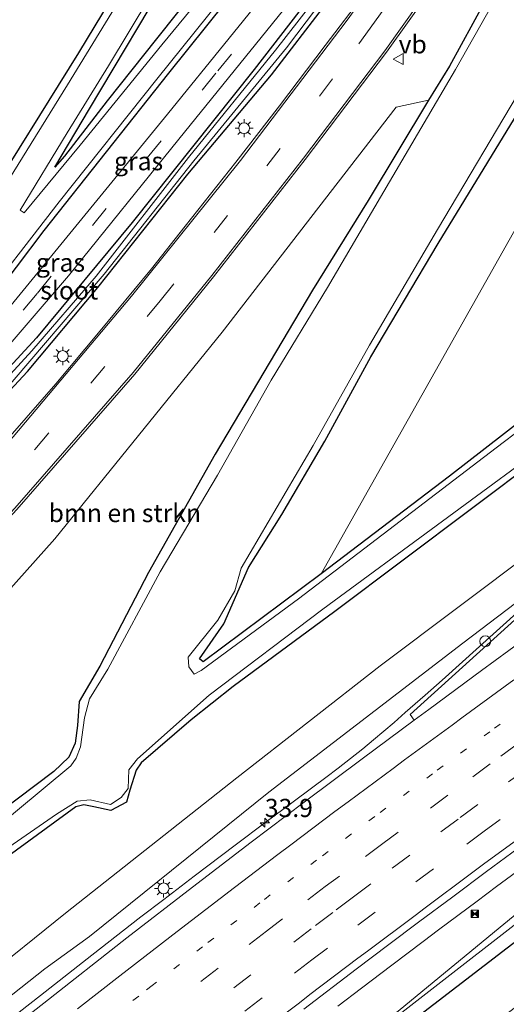
# Model space of a CAD drawing. Units: metres. Extents: x 109995 to 120002, y 452173 to 456210.
# Drawn here: x 110295 to 110362, y 452996 to 453131 of the extents above; entities that cross this region are included whole.
import ezdxf
from ezdxf.enums import TextEntityAlignment as Align

# ---------------------------------------------------------------- set-up
doc = ezdxf.new("R2010")
doc.units = ezdxf.units.M
doc.linetypes.add('VW-1-3_STREEP', pattern=[4, 1, -3])
doc.linetypes.add('VW-3-9_STREEP', pattern=[12, 3, -9])
doc.layers.get('0').update_dxf_attribs({"lineweight": 25})
for name, color, linetype, lineweight in [('B-ME-AM-KILOMETR-S-B1', 7, 'Continuous', 18), ('B-ME-BV-GELEIDECONSTRUCTIE-GELEIDERAIL-L-B1', 213, 'BV-GELEIDERAIL', 18), ('B-ME-GR-BOMENRIJ-L-B1', 10, 'Continuous', 25), ('B-ME-GR-BOMENSTRUIKEN-GV-B6', 93, 'Continuous', 18), ('B-ME-GW-INSTEEKWATERGANG-L-B1', 10, 'Continuous', 25), ('B-ME-GW-KRUINLIJN-L-B1', 93, 'Continuous', 18), ('B-ME-GW-TEENLIJN-L-B1', 93, 'Continuous', 18), ('B-ME-IE-GRASLAND-GV-B6', 93, 'Continuous', 18), ('B-ME-IE-GRONDWERKLIJN-GROND_INGERICHT-GV-B6', 253, 'Continuous', 18), ('B-ME-IE-INRICHTINGSELEMENT-CAMERA-S-B1', 8, 'Continuous', 18), ('B-ME-IE-INRICHTINGSELEMENT-S-B1', 253, 'Continuous', 18), ('B-ME-IE-MEUBILAIR_WEGMEUBILAIR-LICHTMAST-S-B1', 8, 'Continuous', 18), ('B-ME-OG-WATER-GV-B6', 153, 'Continuous', 18), ('B-ME-VH-VERH_SOORT-BITUMEN-GV-B6', 8, 'IE-TERREINAFSCHEIDING-NATUURLIJK-HOUTWAL', 18), ('B-ME-VH-VERH_SOORT-GV-B6', 8, 'Continuous', 18), ('B-ME-VW-MARKERING-13STREEP-045-L-B1', 255, 'VW-1-3_STREEP', 18), ('B-ME-VW-MARKERING-39STREEP-015-L-B1', 255, 'VW-3-9_STREEP', 18), ('B-ME-VW-MARKERING-STREEP-015-L-B1', 7, 'Continuous', 18), ('B-ME-VW-MEUBILAIR_WEGMEUBILAIR-VERKEERSBORD-S-B1', 8, 'Continuous', 18)]:
    doc.layers.add(name, color=color, linetype=linetype, lineweight=lineweight)
doc.styles.add('NLCS-ISO', font='NLCS-ISO.TTF')
doc.linetypes.add('BV-GELEIDERAIL', pattern='A,10,-3,[108,NLCS.SHX,S=1,R=0,X=0,Y=0],-3', length=16)
doc.linetypes.add('IE-TERREINAFSCHEIDING-NATUURLIJK-HOUTWAL', pattern='A,7,-1.5,[67,NLCS.SHX,S=0.75,R=45,X=0,Y=0],-1.5,7,-1.5,[70,NLCS.SHX,S=0.75,R=0,X=0,Y=0],-1.5', length=20)

# ---------------------------------------------------------------- blocks, each defined once
blk = doc.blocks.new('camera')
h = blk.add_hatch(color=256)
h.paths.add_polyline_path([(0.5, 0.5), (-0.5, 0.5), (0, 0)])
h.paths.add_polyline_path([(0, 0), (-0.5, -0.5), (0.5, -0.5)])
for p, q in [((-0.5, 0.5), (0.5, -0.5)), ((0.5, 0.5), (-0.5, -0.5))]:
    blk.add_line(p, q)
blk.add_lwpolyline([(-0.5, 0.5), (0.5, 0.5), (0.5, -0.5), (-0.5, -0.5)], close=True)
blk = doc.blocks.new('dtb')
blk.add_circle((0, 0), 0.75)
blk = doc.blocks.new('verkeersbord')
for p, q in [((0, 0.75), (-0.75, -0.625)), ((0.75, -0.625), (0, 0.75)), ((-0.75, -0.625), (0.75, -0.625))]:
    blk.add_line(p, q)
blk = doc.blocks.new('hecto')
for p, q in [((0, 0.625), (-0.625, 0)), ((0, -0.625), (0, 0.625)), ((-0.625, 0), (0.625, 0)), ((0.625, 0), (0, -0.625))]:
    blk.add_line(p, q)
blk = doc.blocks.new('lantaarnpaal')
for p, q in [((-0.75, 0), (-1.25, 0)), ((-0.88, 0.88), (-0.53, 0.53)), ((0, 0.75), (0, 1.25)), ((0.53, 0.53), (0.88, 0.88)), ((0.75, 0), (1.25, 0)), ((-0.53, -0.53), (-0.88, -0.88)), ((0, -0.75), (0, -1.25)), ((0.53, -0.53), (0.88, -0.88))]:
    blk.add_line(p, q)
blk.add_circle((0, 0), 0.75)

msp = doc.modelspace()

# ---------------------------------------------------------------- linework, layer by layer
at = {"layer": 'B-ME-BV-GELEIDECONSTRUCTIE-GELEIDERAIL-L-B1'}
for points in [[(110294.806, 452994.648, 1.57), (110297.725, 452996.949, 1.566), (110304.81, 453002.512, 1.595), (110311.593, 453007.779, 1.631), (110314.727, 453010.186, 1.645), (110318.926, 453013.386, 1.663), (110324.566, 453017.665, 1.683), (110328.876, 453020.89, 1.69), (110332.395, 453023.506, 1.696), (110335.269, 453025.64, 1.677), (110337.057, 453026.972, 1.672), (110338.781, 453028.271, 1.673), (110340.493, 453029.586, 1.667), (110342.187, 453030.924, 1.677), (110343.658, 453032.15, 1.675), (110345.064, 453033.34, 1.674), (110346.489, 453034.57, 1.665), (110348.024, 453035.917, 1.654), (110350.767, 453038.306, 1.618), (110353.105, 453040.392, 1.594), (110360.616, 453047.154, 1.518), (110364.337, 453050.506, 1.494)], [(110363.363, 453013.974, 0.998), (110360.605, 453011.947, 1.001), (110357.919, 453009.942, 1.004), (110352.603, 453005.975, 0.948), (110350.492, 453004.394, 0.938), (110346.168, 453001.141, 0.916), (110341.98, 452997.978, 0.919), (110338.72, 452995.502, 0.875)]]:
    msp.add_polyline3d(points, dxfattribs=at)
at = {"layer": 'B-ME-GR-BOMENRIJ-L-B1'}
msp.add_polyline3d([(110322.084, 452972.588, -0.932), (110330.536, 452979.323, -0.9), (110365.819, 453006.392, -0.753), (110406.302, 453036.543, -0.827), (110441.539, 453060.501, -0.72), (110483.998, 453088.006, -0.54), (110521.149, 453110.836, -0.56), (110559.79, 453133.429, -0.487), (110600.635, 453156.16, -0.55), (110637.165, 453175.089, -0.627)], dxfattribs=at)
at = {"layer": 'B-ME-GR-BOMENSTRUIKEN-GV-B6'}
for points in [[(110491.915, 453170.979, -0.883), (110451.51, 453142.235, -0.94), (110411.067, 453112.361, -1.31), (110384.045, 453091.69, -1.518), (110354.127, 453068.467, -1.443), (110336.448, 453055.055, -1.449), (110366.014, 453107.514, -1.65), (110387.669, 453145.86, -1.457), (110393.372, 453155.12, -1.457), (110396.048, 453158.38, -1.457), (110398.662, 453159.773, -1.46), (110406.849, 453162.451, -1.457), (110409.622, 453164.127, -1.46), (110414.58, 453168.423, -1.46), (110419.642, 453173.86, -1.457), (110421.133, 453176.76, -1.457), (110422.033, 453182.32, -1.49), (110424.049, 453186.337, -1.497), (110452.38, 453219.989, -1.497), (110478.338, 453252.139, -1.513)], [(110262.564, 453020.722, -1.561), (110275.707, 453033.002, -1.747), (110299.732, 453059.838, -1.707), (110322.769, 453088.307, -1.71), (110346.753, 453119.297, -1.71), (110351.236, 453120.28, -1.887), (110342.936, 453106.466, -1.869), (110335.249, 453094.093, -1.908), (110321.815, 453071.522, -1.881), (110312.641, 453055.217, -1.878), (110305.911, 453042.297, -1.893), (110303.075, 453037.461, -1.893), (110302.853, 453034.147, -1.881), (110302.535, 453031.699, -1.881), (110301.639, 453029.759, -1.881), (110299.566, 453027.783, -1.869), (110289.621, 453020.337, -1.851), (110275.72, 453010.083, -1.672), (110262.564, 453020.722, -1.561)]]:
    msp.add_polyline3d(points, dxfattribs=at)
at = {"layer": 'B-ME-GW-INSTEEKWATERGANG-L-B1'}
for points in [[(110245.566, 453034.469, -1.964), (110260.629, 453047.449, -2.064), (110273.641, 453059.804, -2.067), (110284.872, 453071.053, -1.974), (110295.95, 453082.891, -1.947), (110305.647, 453094.466, -1.97), (110318.071, 453110.093, -1.977), (110329.59, 453123.749, -1.932), (110337.059, 453133.502, -1.959), (110343.742, 453142.962, -2.01), (110355.412, 453158.721, -2.01), (110356.957, 453161.348, -2.01), (110354.123, 453158.536, -1.983), (110345.477, 453147.776, -2.013), (110343.391, 453145.383, -2.013), (110342.044, 453143.674, -2.019), (110327.214, 453124.494, -1.896), (110310.402, 453103.431, -1.92), (110297.198, 453087.545, -1.899), (110282.782, 453071.931, -1.887), (110259.22, 453049.001, -1.963), (110244.052, 453035.693, -1.892)], [(110232.424, 453045.097, -1.974), (110249.043, 453059.271, -1.992), (110269.21, 453076.475, -1.923), (110274.181, 453080.812, -1.92), (110277.407, 453085.628, -1.917), (110289.453, 453105.02, -1.941), (110303.035, 453126.804, -1.893), (110318.24, 453151.958, -1.857)], [(110475.773, 453151.645, -0.863), (110432.643, 453119.728, -0.787), (110403.911, 453098.821, -1.096), (110387.108, 453085.871, -1.411), (110366.581, 453071.052, -1.578), (110338.311, 453049.84, -1.549), (110324.296, 453039.521, -1.749), (110318.531, 453034.918, -1.785), (110311.622, 453029.014, -1.815), (110310.932, 453028.007, -1.872), (110310.061, 453025.249, -1.963), (110309.598, 453023.585, -1.963), (110307.458, 453022.439, -1.965), (110305.107, 453022.929, -1.965), (110303.731, 453023.2, -1.965), (110302.632, 453022.941, -1.977), (110293.235, 453016.091, -1.935), (110280.277, 453006.398, -1.875)], [(110328.781, 453147.592, -1.902), (110313.733, 453128.744, -1.947), (110306.951, 453120.2, -1.857), (110301.077, 453112.547, -1.941), (110299.719, 453111.069, -1.935), (110304.505, 453119.064, -1.854), (110316.129, 453138.598, -1.965)], [(110236.802, 453041.556, -1.824), (110252.902, 453055.306, -1.89), (110270.157, 453070.256, -1.913), (110280.249, 453079.608, -1.753), (110286.764, 453087.178, -1.657), (110298.265, 453102.313, -1.77), (110315.425, 453124.005, -1.74), (110330.966, 453143.395, -1.797)], [(110451.51, 453142.235, -0.94), (110411.067, 453112.361, -1.31), (110384.045, 453091.69, -1.518), (110354.127, 453068.467, -1.443), (110336.448, 453055.055, -1.449), (110320.174, 453042.926, -1.485), (110319.668, 453043.327, -1.509), (110323.002, 453048.148, -1.518), (110326.4, 453055.9, -1.44), (110331.01, 453063.222, -1.446), (110336.928, 453073.323, -1.611), (110343.279, 453084.907, -1.77), (110352.546, 453100.529, -1.719), (110363.094, 453117.771, -1.833), (110374.17, 453137.221, -1.818)], [(110358.958, 453133.795, -1.839), (110354.128, 453124.968, -1.767), (110351.236, 453120.28, -1.887), (110342.936, 453106.466, -1.869), (110335.249, 453094.093, -1.908), (110321.815, 453071.522, -1.881), (110312.641, 453055.217, -1.878), (110305.911, 453042.297, -1.893), (110303.075, 453037.461, -1.893), (110302.853, 453034.147, -1.881), (110302.535, 453031.699, -1.881), (110301.639, 453029.759, -1.881), (110299.566, 453027.783, -1.869), (110289.621, 453020.337, -1.851), (110275.72, 453010.083, -1.672)]]:
    msp.add_polyline3d(points, dxfattribs=at)
at = {"layer": 'B-ME-GW-KRUINLIJN-L-B1'}
for points in [[(110592.437, 453210.791, -0.272), (110591.01, 453206.621, -0.073), (110586.31, 453199.472, 0.403), (110579.298, 453191.835, 0.953), (110573.906, 453187.015, 1.087), (110565.794, 453181.58, 1.12), (110553.564, 453174.4, 1.067), (110537.079, 453164.845, 0.997), (110512.034, 453149.659, 0.703), (110484.737, 453132.737, 0.643), (110463.434, 453119.233, 0.724), (110442.945, 453106.188, 0.766), (110422.584, 453092.659, 0.862), (110405.284, 453081.157, 0.964), (110384.214, 453066.328, 0.821), (110369.347, 453055.608, 0.764), (110355.966, 453045.472, 0.668), (110329.223, 453024.964, 0.497), (110304.495, 453005.062, 0.78), (110298.346, 453000.607, 0.617), (110292.825, 452996.25, 0.607)], [(110320.141, 452974.16, 0.588), (110340.574, 452989.445, 1.038), (110382.643, 453024.066, 0.083), (110420.942, 453051.868, -0.228), (110459.704, 453076.289, -0.153), (110496.077, 453100.104, 0.024), (110535.103, 453123.258, -0.034), (110574.178, 453146.011, 0.273), (110614.507, 453167.084, 0.19), (110633.271, 453178.198, 1.107)]]:
    msp.add_polyline3d(points, dxfattribs=at)
at = {"layer": 'B-ME-GW-TEENLIJN-L-B1'}
for points in [[(110289.531, 452998.914, -1.504), (110301.193, 453008.308, -1.507), (110324.826, 453026.914, -1.27), (110344.581, 453042.366, -1.13), (110365.986, 453058.441, -0.993), (110385.867, 453072.453, -0.913), (110414.395, 453091.454, -0.28), (110435.382, 453105.54, -0.187), (110456.58, 453119.105, -0.214), (110474.499, 453130.268, -0.349), (110499.225, 453146.264, -0.517), (110524.526, 453161.866, -0.943), (110545.637, 453175.18, -0.778), (110557.992, 453182.405, -0.775), (110570.623, 453189.437, -0.778), (110577.1, 453194.811, -0.847), (110583.054, 453201.213, -0.721), (110588.625, 453208.584, -0.712), (110591.286, 453211.71, -0.577)], [(110320.821, 452973.61, -0.825), (110329.581, 452980.636, -0.75), (110367.591, 453010.195, -0.6), (110395.99, 453031.078, -0.745), (110430.604, 453054.784, -0.925), (110457.277, 453072.18, -0.718), (110486.502, 453091.189, -0.55), (110517.071, 453109.856, -0.466), (110553.104, 453130.905, -0.289), (110582.827, 453147.781, -0.574), (110611.808, 453163.562, -0.507), (110636.066, 453175.966, -0.546)]]:
    msp.add_polyline3d(points, dxfattribs=at)
at = {"layer": 'B-ME-IE-GRASLAND-GV-B6'}
for points in [[(110464.927, 453293.902, -1.792), (110456.29, 453287.354, -1.759), (110454.045, 453284.855, -1.855), (110447.526, 453274.554, -1.816), (110439.128, 453262.348, -1.495), (110426.879, 453244.731, -1.495), (110424.755, 453239.762, -1.507), (110423.272, 453233.153, -1.563), (110418.984, 453230.194, -1.58), (110414.959, 453226.319, -1.66), (110395.622, 453195.621, -1.899), (110385.029, 453178.009, -1.842), (110375.523, 453161.37, -1.758), (110368.408, 453148.897, -1.854), (110358.958, 453133.795, -1.839), (110354.128, 453124.968, -1.767), (110351.236, 453120.28, -1.887), (110346.753, 453119.297, -1.71), (110322.769, 453088.307, -1.71), (110299.732, 453059.838, -1.707), (110275.707, 453033.002, -1.747), (110262.564, 453020.722, -1.561), (110257.048, 453025.184, -1.447)], [(110636.066, 453175.966, -0.546), (110611.808, 453163.562, -0.507), (110582.827, 453147.781, -0.574), (110553.104, 453130.905, -0.289), (110517.071, 453109.856, -0.466), (110486.502, 453091.189, -0.55), (110457.277, 453072.18, -0.718), (110430.604, 453054.784, -0.925), (110395.99, 453031.078, -0.745), (110367.591, 453010.195, -0.6), (110329.581, 452980.636, -0.75), (110320.821, 452973.61, -0.825), (110320.141, 452974.16, 0.588), (110340.574, 452989.445, 1.038), (110382.643, 453024.066, 0.083), (110420.942, 453051.868, -0.228), (110459.704, 453076.289, -0.153), (110496.077, 453100.104, 0.024), (110535.103, 453123.258, -0.034), (110574.178, 453146.011, 0.273), (110614.507, 453167.084, 0.19), (110633.271, 453178.198, 1.107), (110636.066, 453175.966, -0.546)], [(110292.775, 453016.951, -2.337), (110299.938, 453021.909, -2.313), (110302.799, 453023.727, -2.313), (110304.598, 453023.913, -2.313), (110307.4, 453023.249, -2.31), (110308.858, 453024.21, -2.313), (110309.83, 453025.457, -2.319), (110309.902, 453028.034, -2.319), (110311.127, 453029.538, -2.319), (110321, 453038.305, -2.322), (110336.672, 453050.169, -2.343), (110369.667, 453074.421, -2.319), (110393.309, 453092.652, -2.317), (110414.111, 453108.416, -2.332), (110438.797, 453127.266, -2.332), (110478.635, 453155.963, -2.329)], [(110318.413, 453150.063, -2.238), (110301.489, 453122.404, -2.244), (110278.022, 453084.658, -2.274), (110275.506, 453080.655, -2.274), (110272.294, 453077.582, -2.274), (110249.797, 453058.416, -2.289), (110233.37, 453044.332, -2.303), (110232.424, 453045.097, -1.974), (110249.043, 453059.271, -1.992), (110269.21, 453076.475, -1.923), (110274.181, 453080.812, -1.92), (110277.407, 453085.628, -1.917), (110289.453, 453105.02, -1.941), (110303.035, 453126.804, -1.893), (110318.24, 453151.958, -1.857)], [(110475.773, 453151.645, -0.863), (110432.643, 453119.728, -0.787), (110403.911, 453098.821, -1.096), (110387.108, 453085.871, -1.411), (110366.581, 453071.052, -1.578), (110338.311, 453049.84, -1.549), (110324.296, 453039.521, -1.749), (110318.531, 453034.918, -1.785), (110311.622, 453029.014, -1.815), (110310.932, 453028.007, -1.872), (110310.061, 453025.249, -1.963), (110309.598, 453023.585, -1.963), (110307.458, 453022.439, -1.965), (110305.107, 453022.929, -1.965), (110303.731, 453023.2, -1.965), (110302.632, 453022.941, -1.977), (110293.235, 453016.091, -1.935)], [(110293.235, 453016.091, -1.935), (110302.632, 453022.941, -1.977), (110303.731, 453023.2, -1.965), (110305.107, 453022.929, -1.965), (110307.458, 453022.439, -1.965), (110309.598, 453023.585, -1.963), (110310.061, 453025.249, -1.963), (110310.932, 453028.007, -1.872), (110311.622, 453029.014, -1.815), (110318.531, 453034.918, -1.785), (110324.296, 453039.521, -1.749), (110338.311, 453049.84, -1.549), (110366.581, 453071.052, -1.578), (110387.108, 453085.871, -1.411), (110403.911, 453098.821, -1.096), (110432.643, 453119.728, -0.787), (110475.773, 453151.645, -0.863)], [(110316.129, 453138.598, -1.965), (110304.505, 453119.064, -1.854), (110299.719, 453111.069, -1.935), (110301.077, 453112.547, -1.941), (110306.951, 453120.2, -1.857), (110313.733, 453128.744, -1.947), (110328.781, 453147.592, -1.902)], [(110329.048, 453145.577, -2.277), (110314.491, 453127.896, -2.273), (110303.221, 453114.099, -2.273), (110295.488, 453104.738, -2.283), (110294.948, 453105.133, -2.283), (110301.444, 453115.799, -2.301), (110307.119, 453125.017, -2.295), (110318.529, 453143.98, -2.331)], [(110387.669, 453145.86, -1.457), (110366.014, 453107.514, -1.65), (110336.448, 453055.055, -1.449), (110320.174, 453042.926, -1.485), (110319.668, 453043.327, -1.509), (110323.002, 453048.148, -1.518), (110326.4, 453055.9, -1.44), (110331.01, 453063.222, -1.446), (110336.928, 453073.323, -1.611), (110343.279, 453084.907, -1.77), (110352.546, 453100.529, -1.719), (110363.094, 453117.771, -1.833), (110374.17, 453137.221, -1.818)], [(110342.044, 453143.674, -2.019), (110327.214, 453124.494, -1.896), (110310.402, 453103.431, -1.92), (110297.198, 453087.545, -1.899), (110282.782, 453071.931, -1.887), (110259.22, 453049.001, -1.963), (110244.052, 453035.693, -1.892), (110242.058, 453037.306, -1.853)], [(110244.052, 453035.693, -1.892), (110259.22, 453049.001, -1.963), (110282.782, 453071.931, -1.887), (110297.198, 453087.545, -1.899), (110310.402, 453103.431, -1.92), (110327.214, 453124.494, -1.896), (110342.044, 453143.674, -2.019)], [(110330.966, 453143.395, -1.797), (110315.425, 453124.005, -1.74), (110298.265, 453102.313, -1.77), (110286.764, 453087.178, -1.657), (110280.249, 453079.608, -1.753), (110270.157, 453070.256, -1.913), (110252.902, 453055.306, -1.89), (110236.802, 453041.556, -1.824), (110236.155, 453042.079, -2.46), (110252.267, 453055.758, -2.34), (110268.957, 453070.384, -2.297), (110278.411, 453078.786, -2.27), (110283.455, 453084.434, -2.283), (110288.207, 453090.665, -2.319), (110300.337, 453106.294, -2.331), (110313.804, 453123.164, -2.274), (110329.64, 453142.894, -2.262)], [(110236.802, 453041.556, -1.824), (110252.902, 453055.306, -1.89), (110270.157, 453070.256, -1.913), (110280.249, 453079.608, -1.753), (110286.764, 453087.178, -1.657), (110298.265, 453102.313, -1.77), (110315.425, 453124.005, -1.74), (110330.966, 453143.395, -1.797)], [(110342.034, 453142.449, -2.178), (110330.13, 453127.152, -2.238), (110318.125, 453112.386, -2.235), (110305.419, 453096.025, -2.243), (110296.539, 453085.764, -2.223), (110283.768, 453071.832, -2.217), (110273.171, 453061.376, -2.217), (110259.718, 453048.801, -2.22), (110244.483, 453035.345, -2.176), (110244.052, 453035.693, -1.892)], [(110374.17, 453137.221, -1.818), (110363.094, 453117.771, -1.833), (110352.546, 453100.529, -1.719), (110343.279, 453084.907, -1.77), (110336.928, 453073.323, -1.611), (110331.01, 453063.222, -1.446), (110326.4, 453055.9, -1.44), (110323.002, 453048.148, -1.518), (110319.668, 453043.327, -1.509), (110320.174, 453042.926, -1.485), (110336.448, 453055.055, -1.449), (110354.127, 453068.467, -1.443), (110384.045, 453091.69, -1.518), (110411.067, 453112.361, -1.31), (110451.51, 453142.235, -0.94)], [(110337.059, 453133.502, -1.959), (110329.59, 453123.749, -1.932), (110318.071, 453110.093, -1.977), (110305.647, 453094.466, -1.97), (110295.95, 453082.891, -1.947), (110284.872, 453071.053, -1.974), (110273.641, 453059.804, -2.067), (110260.629, 453047.449, -2.064), (110245.566, 453034.469, -1.964), (110244.913, 453034.997, -2.377), (110249.121, 453038.703, -2.417), (110260.151, 453048.041, -2.307), (110273.437, 453060.26, -2.262), (110292.252, 453079.603, -2.271), (110306.525, 453096.294, -2.277), (110318.896, 453111.944, -2.27), (110331.651, 453127.51, -2.265), (110342.636, 453142.033, -2.181)], [(110454.053, 453141.764, -2.247), (110419.009, 453116.591, -2.24), (110393.205, 453097.198, -2.25), (110360.57, 453072.368, -2.298), (110333.296, 453051.597, -2.304), (110319.895, 453041.714, -2.322), (110318.932, 453041.205, -2.319), (110318.208, 453042.222, -2.313), (110318.109, 453043.566, -2.313), (110322.189, 453048.666, -2.313), (110324.553, 453052.7, -2.319), (110325.389, 453055.791, -2.319), (110335.325, 453072.723, -2.313), (110343.089, 453086.531, -2.313), (110352.463, 453102.484, -2.277), (110364.353, 453122.494, -2.274), (110373.284, 453138.235, -2.28)], [(110257.048, 453025.184, -1.447), (110258.334, 453026.396, -1.467), (110270.67, 453038.508, -1.497), (110278.694, 453046.783, -1.623), (110294.506, 453063.877, -1.633), (110310.747, 453082.544, -1.67), (110321.612, 453095.939, -1.677), (110334.241, 453112.098, -1.66), (110345.446, 453126.887, -1.677), (110355.035, 453140.332, -1.683)], [(110332.253, 453139.331, -1.77), (110315.245, 453118.339, -1.71), (110292.002, 453090.015, -1.677), (110273.352, 453070.169, -1.773), (110255.103, 453053.172, -1.843), (110246.642, 453045.796, -1.947), (110239.349, 453039.497, -1.911), (110236.802, 453041.556, -1.824)], [(110242.058, 453037.306, -1.853), (110257.472, 453050.957, -1.943), (110277.722, 453069.924, -1.903), (110289.053, 453081.525, -1.787), (110301.616, 453096.069, -1.773), (110316.831, 453114.918, -1.77), (110336.591, 453139.35, -1.92)], [(110361.766, 453136.522, -2.297), (110354.936, 453124.51, -2.307), (110345.846, 453109.044, -2.31), (110337.317, 453094.464, -2.313), (110329.526, 453081.711, -2.325), (110322.122, 453068.625, -2.319), (110314.255, 453055.314, -2.328), (110307.031, 453041.885, -2.328), (110304.51, 453037.807, -2.325), (110303.831, 453035.186, -2.31), (110303.279, 453031.193, -2.313), (110302.642, 453029.647, -2.322), (110301.907, 453028.589, -2.322), (110290.43, 453019.069, -2.331)], [(110342.431, 453135.039, -1.597), (110337, 453127.807, -1.606), (110330.707, 453119.503, -1.63), (110324.653, 453111.732, -1.549), (110317.671, 453102.934, -1.549), (110313.051, 453097.063, -1.579), (110305.735, 453088.247, -1.591), (110299.88, 453081.218, -1.594), (110293.87, 453074.341, -1.555), (110286.173, 453065.65, -1.582), (110280.358, 453059.235, -1.561), (110272.594, 453051.069, -1.567), (110265.027, 453043.44, -1.553), (110251.198, 453029.915, -1.43), (110245.566, 453034.469, -1.964), (110260.629, 453047.449, -2.064), (110273.641, 453059.804, -2.067), (110284.872, 453071.053, -1.974), (110295.95, 453082.891, -1.947), (110305.647, 453094.466, -1.97), (110318.071, 453110.093, -1.977), (110329.59, 453123.749, -1.932), (110337.059, 453133.502, -1.959)], [(110484.737, 453132.737, 0.643), (110463.434, 453119.233, 0.724), (110442.945, 453106.188, 0.766), (110422.584, 453092.659, 0.862), (110405.284, 453081.157, 0.964), (110384.214, 453066.328, 0.821), (110369.347, 453055.608, 0.764), (110355.966, 453045.472, 0.668), (110329.223, 453024.964, 0.497), (110304.495, 453005.062, 0.78), (110298.346, 453000.607, 0.617), (110292.825, 452996.25, 0.607), (110289.531, 452998.914, -1.504), (110301.193, 453008.308, -1.507), (110324.826, 453026.914, -1.27), (110344.581, 453042.366, -1.13), (110365.986, 453058.441, -0.993), (110385.867, 453072.453, -0.913), (110414.395, 453091.454, -0.28), (110435.382, 453105.54, -0.187), (110456.58, 453119.105, -0.214), (110474.499, 453130.268, -0.349)], [(110289.621, 453020.337, -1.851), (110299.566, 453027.783, -1.869), (110301.639, 453029.759, -1.881), (110302.535, 453031.699, -1.881), (110302.853, 453034.147, -1.881), (110303.075, 453037.461, -1.893), (110305.911, 453042.297, -1.893), (110312.641, 453055.217, -1.878), (110321.815, 453071.522, -1.881), (110335.249, 453094.093, -1.908), (110342.936, 453106.466, -1.869), (110351.236, 453120.28, -1.887), (110354.128, 453124.968, -1.767), (110358.958, 453133.795, -1.839)], [(110292.825, 452996.25, 0.607), (110298.346, 453000.607, 0.617), (110304.495, 453005.062, 0.78), (110329.223, 453024.964, 0.497), (110355.966, 453045.472, 0.668), (110369.347, 453055.608, 0.764), (110384.214, 453066.328, 0.821), (110405.284, 453081.157, 0.964), (110422.584, 453092.659, 0.862), (110442.945, 453106.188, 0.766), (110463.434, 453119.233, 0.724), (110484.737, 453132.737, 0.643)], [(110474.499, 453130.268, -0.349), (110456.58, 453119.105, -0.214), (110435.382, 453105.54, -0.187), (110414.395, 453091.454, -0.28), (110385.867, 453072.453, -0.913), (110365.986, 453058.441, -0.993), (110344.581, 453042.366, -1.13), (110324.826, 453026.914, -1.27), (110301.193, 453008.308, -1.507), (110289.531, 452998.914, -1.504)], [(110475.339, 453120.708, 0.926), (110462.855, 453112.621, 0.901), (110449.876, 453104.159, 0.837), (110434.896, 453094.333, 0.809), (110430.371, 453091.354, 0.807), (110430.036, 453091.754, 0.858), (110429.327, 453091.736, 0.776), (110408.704, 453080.855, 0.853), (110388.331, 453067.129, 0.828), (110367.456, 453052.603, 0.866), (110348.704, 453035.667, 0.962), (110349.254, 453034.864, 0.966), (110342.084, 453029.54, 0.965), (110334.11, 453023.578, 0.962), (110326.782, 453018.057, 0.958), (110318.699, 453011.891, 0.935), (110309.67, 453004.901, 0.901), (110298.189, 452995.911, 0.851), (110295.686, 452993.937, 0.853), (110294.806, 452994.648, 1.57)], [(110496.077, 453100.104, 0.024), (110459.704, 453076.289, -0.153), (110420.942, 453051.868, -0.228), (110382.643, 453024.066, 0.083), (110340.574, 452989.445, 1.038)], [(110483.955, 453079.668, -1.084), (110447.155, 453055.409, -1.219), (110419.068, 453036.189, -1.21), (110385.065, 453011.953, -1.163), (110356.648, 452990.326, -1.18), (110336.105, 452974.384, -1.297), (110327.993, 452967.809, -1.335), (110322.084, 452972.588, -0.932), (110320.821, 452973.61, -0.825), (110329.581, 452980.636, -0.75), (110367.591, 453010.195, -0.6), (110395.99, 453031.078, -0.745), (110430.604, 453054.784, -0.925), (110457.277, 453072.18, -0.718), (110486.502, 453091.189, -0.55)], [(110334.058, 452995.061, 0.324), (110341.271, 453000.559, 0.349), (110345.78, 453003.968, 0.364), (110349.863, 453007.038, 0.367), (110354.562, 453010.555, 0.358), (110359.224, 453014.033, 0.348), (110364.451, 453017.881, 0.341), (110369.76, 453021.751, 0.336), (110377.786, 453027.525, 0.328), (110385.64, 453033.105, 0.333), (110392.589, 453038, 0.337), (110400.068, 453043.245, 0.301), (110407.609, 453048.518, 0.265), (110413.514, 453052.608, 0.236), (110419.165, 453056.485, 0.209), (110425.118, 453060.538, 0.19), (110431.396, 453064.779, 0.17), (110434.669, 453066.976, 0.166), (110439.099, 453069.929, 0.17), (110444.32, 453073.383, 0.175), (110449.306, 453076.662, 0.188), (110465.574, 453087.255, 0.251)]]:
    msp.add_polyline3d(points, dxfattribs=at)
at = {"layer": 'B-ME-IE-GRONDWERKLIJN-GROND_INGERICHT-GV-B6'}
for points in [[(110374.67, 453236.067, -2.04), (110391.811, 453227.5, -1.953), (110387.98, 453221.544, -1.899), (110382.119, 453211.782, -1.893), (110350.285, 453172.27, -1.899), (110328.781, 453147.592, -1.902), (110313.733, 453128.744, -1.947), (110306.951, 453120.2, -1.857), (110301.077, 453112.547, -1.941), (110299.719, 453111.069, -1.935), (110304.505, 453119.064, -1.854), (110316.129, 453138.598, -1.965), (110325.504, 453154.236, -1.94), (110332.896, 453166.969, -1.938), (110344.645, 453186.772, -1.944), (110361.804, 453214.827, -1.941), (110374.67, 453236.067, -2.04)], [(110230.279, 453046.832, -1.978), (110232.561, 453050.699, -1.989), (110244.317, 453068.998, -2.022), (110261.181, 453094.324, -2.118), (110273.314, 453113.864, -2.196), (110292.992, 453145.174, -2.067), (110307.14, 453167.25, -2.163), (110313.911, 453177.172, -2.247), (110315.713, 453179.939, -1.98), (110316.922, 453179.11, -1.947), (110319.682, 453177.583, -1.923), (110324.024, 453175.281, -2.007), (110328.554, 453171.887, -1.863), (110328.859, 453169.5, -1.914), (110318.24, 453151.958, -1.857), (110303.035, 453126.804, -1.893), (110289.453, 453105.02, -1.941), (110277.407, 453085.628, -1.917), (110274.181, 453080.812, -1.92), (110269.21, 453076.475, -1.923), (110249.043, 453059.271, -1.992), (110232.424, 453045.097, -1.974), (110230.279, 453046.832, -1.978)]]:
    msp.add_polyline3d(points, dxfattribs=at)
at = {"layer": 'B-ME-OG-WATER-GV-B6'}
for points in [[(110430.333, 453325.458, -2.391), (110418.937, 453307.193, -2.43), (110407.268, 453287.979, -2.385), (110405.314, 453284.951, -2.385), (110403.535, 453281.444, -2.406), (110392.351, 453265.188, -2.407), (110382.164, 453249.128, -2.367), (110365.492, 453221.761, -2.353), (110350.536, 453197.383, -2.317), (110338.388, 453177.397, -2.313), (110329.253, 453162.067, -2.317), (110318.529, 453143.98, -2.331), (110307.119, 453125.017, -2.295), (110301.444, 453115.799, -2.301), (110294.948, 453105.133, -2.283), (110295.488, 453104.738, -2.283), (110303.221, 453114.099, -2.273), (110314.491, 453127.896, -2.273), (110329.048, 453145.577, -2.277), (110342.474, 453161.653, -2.27), (110344.202, 453163.715, -2.238), (110356.438, 453178.983, -2.238), (110370.779, 453196.914, -2.238), (110383.714, 453212.983, -2.238)], [(110244.913, 453034.997, -2.377), (110244.483, 453035.345, -2.176), (110259.718, 453048.801, -2.22), (110273.171, 453061.376, -2.217), (110283.768, 453071.832, -2.217), (110296.539, 453085.764, -2.223), (110305.419, 453096.025, -2.243), (110318.125, 453112.386, -2.235), (110330.13, 453127.152, -2.238), (110342.034, 453142.449, -2.178), (110354.14, 453157.589, -2.181), (110342.636, 453142.033, -2.181), (110331.651, 453127.51, -2.265), (110318.896, 453111.944, -2.27), (110306.525, 453096.294, -2.277), (110292.252, 453079.603, -2.271), (110273.437, 453060.26, -2.262), (110260.151, 453048.041, -2.307), (110249.121, 453038.703, -2.417), (110244.913, 453034.997, -2.377)], [(110478.635, 453155.963, -2.329), (110438.797, 453127.266, -2.332), (110414.111, 453108.416, -2.332), (110393.309, 453092.652, -2.317), (110369.667, 453074.421, -2.319), (110336.672, 453050.169, -2.343), (110321, 453038.305, -2.322), (110311.127, 453029.538, -2.319), (110309.902, 453028.034, -2.319), (110309.83, 453025.457, -2.319), (110308.858, 453024.21, -2.313), (110307.4, 453023.249, -2.31), (110304.598, 453023.913, -2.313), (110302.799, 453023.727, -2.313), (110299.938, 453021.909, -2.313), (110292.775, 453016.951, -2.337)], [(110329.64, 453142.894, -2.262), (110313.804, 453123.164, -2.274), (110300.337, 453106.294, -2.331), (110288.207, 453090.665, -2.319), (110283.455, 453084.434, -2.283), (110278.411, 453078.786, -2.27), (110268.957, 453070.384, -2.297), (110252.267, 453055.758, -2.34), (110236.155, 453042.079, -2.46), (110233.37, 453044.332, -2.303), (110249.797, 453058.416, -2.289), (110272.294, 453077.582, -2.274), (110275.506, 453080.655, -2.274), (110278.022, 453084.658, -2.274), (110301.489, 453122.404, -2.244), (110318.413, 453150.063, -2.238)], [(110373.284, 453138.235, -2.28), (110364.353, 453122.494, -2.274), (110352.463, 453102.484, -2.277), (110343.089, 453086.531, -2.313), (110335.325, 453072.723, -2.313), (110325.389, 453055.791, -2.319), (110324.553, 453052.7, -2.319), (110322.189, 453048.666, -2.313), (110318.109, 453043.566, -2.313), (110318.208, 453042.222, -2.313), (110318.932, 453041.205, -2.319), (110319.895, 453041.714, -2.322), (110333.296, 453051.597, -2.304), (110360.57, 453072.368, -2.298), (110393.205, 453097.198, -2.25), (110419.009, 453116.591, -2.24), (110454.053, 453141.764, -2.247)], [(110290.43, 453019.069, -2.331), (110301.907, 453028.589, -2.322), (110302.642, 453029.647, -2.322), (110303.279, 453031.193, -2.313), (110303.831, 453035.186, -2.31), (110304.51, 453037.807, -2.325), (110307.031, 453041.885, -2.328), (110314.255, 453055.314, -2.328), (110322.122, 453068.625, -2.319), (110329.526, 453081.711, -2.325), (110337.317, 453094.464, -2.313), (110345.846, 453109.044, -2.31), (110354.936, 453124.51, -2.307), (110361.766, 453136.522, -2.297)]]:
    msp.add_polyline3d(points, dxfattribs=at)
at = {"layer": 'B-ME-VH-VERH_SOORT-BITUMEN-GV-B6'}
for points in [[(110355.035, 453140.332, -1.683), (110345.446, 453126.887, -1.677), (110334.241, 453112.098, -1.66), (110321.612, 453095.939, -1.677), (110310.747, 453082.544, -1.67), (110294.506, 453063.877, -1.633)], [(110336.591, 453139.35, -1.92), (110316.831, 453114.918, -1.77), (110301.616, 453096.069, -1.773), (110289.053, 453081.525, -1.787), (110277.722, 453069.924, -1.903), (110257.472, 453050.957, -1.943), (110242.058, 453037.306, -1.853), (110240.652, 453038.443, -1.818), (110239.349, 453039.497, -1.911), (110246.642, 453045.796, -1.947), (110255.103, 453053.172, -1.843), (110273.352, 453070.169, -1.773), (110292.002, 453090.015, -1.677), (110315.245, 453118.339, -1.71), (110332.253, 453139.331, -1.77)], [(110293.87, 453074.341, -1.555), (110299.88, 453081.218, -1.594), (110305.735, 453088.247, -1.591), (110313.051, 453097.063, -1.579), (110317.671, 453102.934, -1.549), (110324.653, 453111.732, -1.549), (110330.707, 453119.503, -1.63), (110337, 453127.807, -1.606), (110342.431, 453135.039, -1.597)], [(110465.574, 453087.255, 0.251), (110449.306, 453076.662, 0.188), (110444.32, 453073.383, 0.175), (110439.099, 453069.929, 0.17), (110434.669, 453066.976, 0.166), (110431.396, 453064.779, 0.17), (110425.118, 453060.538, 0.19), (110419.165, 453056.485, 0.209), (110413.514, 453052.608, 0.236), (110407.609, 453048.518, 0.265), (110400.068, 453043.245, 0.301), (110392.589, 453038, 0.337), (110385.64, 453033.105, 0.333), (110377.786, 453027.525, 0.328), (110369.76, 453021.751, 0.336), (110364.451, 453017.881, 0.341), (110359.224, 453014.033, 0.348), (110354.562, 453010.555, 0.358), (110349.863, 453007.038, 0.367), (110345.78, 453003.968, 0.364), (110341.271, 453000.559, 0.349), (110334.058, 452995.061, 0.324)], [(110295.686, 452993.937, 0.853), (110298.189, 452995.911, 0.851), (110309.67, 453004.901, 0.901), (110318.699, 453011.891, 0.935), (110326.782, 453018.057, 0.958), (110334.11, 453023.578, 0.962), (110342.084, 453029.54, 0.965), (110349.254, 453034.864, 0.966), (110351.275, 453036.364, 0.966), (110358.541, 453041.712, 0.96), (110364.203, 453045.858, 0.958)]]:
    msp.add_polyline3d(points, dxfattribs=at)
at = {"layer": 'B-ME-VH-VERH_SOORT-GV-B6'}
msp.add_polyline3d([(110430.371, 453091.354, 0.807), (110426.265, 453088.652, 0.805), (110418.377, 453083.401, 0.819), (110411.74, 453078.954, 0.838), (110405.822, 453074.971, 0.861), (110399.83, 453070.894, 0.883), (110394.615, 453067.305, 0.901), (110388.001, 453062.714, 0.923), (110379.897, 453057.047, 0.947), (110376.574, 453054.712, 0.952), (110370.935, 453050.72, 0.958), (110368.193, 453048.76, 0.96), (110364.203, 453045.858, 0.958), (110358.541, 453041.712, 0.96), (110351.275, 453036.364, 0.966), (110349.254, 453034.864, 0.966), (110348.704, 453035.667, 0.962), (110367.456, 453052.603, 0.866), (110388.331, 453067.129, 0.828), (110408.704, 453080.855, 0.853), (110429.327, 453091.736, 0.776), (110430.036, 453091.754, 0.858), (110430.371, 453091.354, 0.807)], dxfattribs=at)
at = {"layer": 'B-ME-VW-MARKERING-13STREEP-045-L-B1'}
msp.add_polyline3d([(110367.583, 453039.072, 0.812), (110359.694, 453033.291, 0.807), (110351.783, 453027.495, 0.823), (110343.814, 453021.59, 0.806), (110335.811, 453015.609, 0.782), (110327.973, 453009.699, 0.818), (110320.088, 453003.664, 0.745), (110313.156, 452998.33, 0.722), (110311.28, 452996.872, 0.716), (110304.495, 452991.551, 0.695)], dxfattribs=at)
at = {"layer": 'B-ME-VW-MARKERING-39STREEP-015-L-B1'}
for points in [[(110452.483, 453322.504, -1.468), (110447.552, 453313.964, -1.48), (110432.51, 453287.862, -1.486), (110419.122, 453264.559, -1.456), (110408.573, 453246.34, -1.423), (110401.04, 453233.294, -1.447), (110390.469, 453214.989, -1.465), (110382.86, 453202.061, -1.645), (110379.574, 453196.98, -1.651), (110376.24, 453192.041, -1.669), (110370.936, 453184.676, -1.726), (110367.169, 453179.687, -1.663), (110363.146, 453174.59, -1.663), (110359.96, 453170.881, -1.917), (110346.764, 453154.568, -1.873), (110321.919, 453123.995, -1.78), (110297.293, 453093.64, -1.76), (110291.254, 453086.579, -1.717), (110283.214, 453077.925, -1.72), (110274.738, 453069.405, -1.87), (110256.282, 453052.08, -1.9), (110240.652, 453038.443, -1.818)], [(110254.115, 453027.555, -1.326), (110266.127, 453039.159, -1.48), (110280.789, 453054.341, -1.56), (110296.952, 453072.151, -1.613), (110314.246, 453092.615, -1.677), (110328.956, 453111.24, -1.68), (110341.64, 453128.03, -1.693)], [(110363.627, 453031.696, 0.728), (110359.734, 453028.842, 0.719), (110353.917, 453024.535, 0.694), (110347.071, 453019.46, 0.7), (110344.937, 453017.873, 0.7), (110338.947, 453013.405, 0.696), (110337.003, 453011.945, 0.695), (110331.116, 453007.491, 0.698), (110328.887, 453005.796, 0.692), (110322.244, 453000.715, 0.655), (110315.566, 452995.567, 0.623)], [(110364.699, 453028.136, 0.602), (110358.011, 453023.238, 0.601), (110355.339, 453021.26, 0.608), (110348.64, 453016.29, 0.635), (110343.289, 453012.315, 0.628), (110340.9, 453010.531, 0.611), (110338.059, 453008.396, 0.604), (110335.047, 453006.114, 0.614), (110326.754, 452999.811, 0.585), (110321.219, 452995.565, 0.553)], [(110366.748, 453025.345, 0.514), (110361.093, 453021.194, 0.514), (110358.919, 453019.593, 0.516), (110351.898, 453014.399, 0.528), (110343.888, 453008.427, 0.539), (110337.298, 453003.468, 0.524), (110335.148, 453001.84, 0.517), (110328.287, 452996.608, 0.491), (110320.523, 452990.628, 0.448)]]:
    msp.add_polyline3d(points, dxfattribs=at)
at = {"layer": 'B-ME-VW-MARKERING-STREEP-015-L-B1'}
for points in [[(110454.611, 453320.805, -1.532), (110449.616, 453312.163, -1.532), (110439.176, 453294.065, -1.544), (110424.84, 453269.209, -1.529), (110411.315, 453245.698, -1.559), (110400.023, 453226.15, -1.571), (110381.247, 453193.794, -1.571), (110372.682, 453180, -1.571), (110363.678, 453165.682, -1.571), (110350.354, 453145.609, -1.571), (110340.039, 453131.276, -1.571), (110325.314, 453111.982, -1.571), (110310.309, 453093.271, -1.571), (110293.986, 453073.916, -1.571), (110284.86, 453063.642, -1.571), (110273.519, 453051.565, -1.571), (110265.339, 453043.216, -1.57), (110251.441, 453029.718, -1.381)], [(110341.64, 453128.03, -1.693), (110351.108, 453141.175, -1.72), (110361.746, 453157.021, -1.693), (110371.185, 453171.526, -1.468)], [(110354.771, 453140.514, -1.683), (110345.188, 453127.077, -1.677), (110333.987, 453112.293, -1.66), (110321.362, 453096.138, -1.677), (110310.502, 453082.75, -1.67), (110294.189, 453064.1, -1.635), (110278.462, 453047.003, -1.623), (110270.44, 453038.731, -1.497), (110261.708, 453030.252, -1.507), (110256.713, 453025.455, -1.507)], [(110363.008, 453040.422, 0.941), (110355.841, 453035.189, 0.93), (110354.497, 453034.192, 0.929), (110347.944, 453029.393, 0.93), (110346.377, 453028.24, 0.93), (110340.138, 453023.622, 0.937), (110338.33, 453022.278, 0.923), (110332.25, 453017.694, 0.94), (110330.474, 453016.36, 0.938), (110324.485, 453011.836, 0.934), (110316.601, 453005.776, 0.886), (110308.699, 452999.676, 0.838), (110302.856, 452995.118, 0.831)], [(110366.0619, 453020.3207, 0.436), (110358.8238, 453015.0304, 0.441), (110357.1636, 453013.813, 0.444), (110350.7666, 453009.0097, 0.457), (110349.3942, 453007.9915, 0.458), (110342.8423, 453003.0775, 0.449), (110341.492, 453002.1035, 0.446), (110334.8737, 452997.101, 0.424), (110333.4349, 452995.95, 0.419), (110327.1707, 452991.2131, 0.398)]]:
    msp.add_polyline3d(points, dxfattribs=at)

# ---------------------------------------------------------------- block references
at = {"layer": 'B-ME-AM-KILOMETR-S-B1', "rotation": 90}
msp.add_blockref('hecto', (110328.668, 453020.752, 1.837), dxfattribs=at)
at = {"layer": 'B-ME-IE-INRICHTINGSELEMENT-CAMERA-S-B1', "rotation": 90}
msp.add_blockref('camera', (110357.6275, 453008.1924, 8.3), dxfattribs=at)
at = {"layer": 'B-ME-IE-INRICHTINGSELEMENT-S-B1', "rotation": 90}
msp.add_blockref('dtb', (110359.055, 453045.748, 1.534), dxfattribs=at)
at = {"layer": 'B-ME-IE-MEUBILAIR_WEGMEUBILAIR-LICHTMAST-S-B1', "rotation": 90}
for p in [(110325.813, 453116.415, -1.83), (110300.809, 453085.034, -1.827), (110314.715, 453011.7, 0.945)]:
    msp.add_blockref('lantaarnpaal', p, dxfattribs=at)
at = {"layer": 'B-ME-VW-MEUBILAIR_WEGMEUBILAIR-VERKEERSBORD-S-B1', "rotation": 90}
msp.add_blockref('verkeersbord', (110347.111, 453125.941, -2.034), dxfattribs=at)

# ---------------------------------------------------------------- texts
at = {"layer": 'B-ME-AM-KILOMETR-S-B1', "ltscale": 0.2, "style": 'NLCS-ISO'}
msp.add_text('33.9', height=2.5, dxfattribs=at).set_placement((110328.668, 453020.752, 1.837), align=Align.BOTTOM_LEFT)
at = {"layer": 'B-ME-GR-BOMENSTRUIKEN-GV-B6', "ltscale": 0.2, "style": 'NLCS-ISO'}
msp.add_text('bmn en strkn', height=2.5, dxfattribs=at).set_placement((110309.3725, 453063.4052), align=Align.MIDDLE_CENTER)
at = {"layer": 'B-ME-IE-GRASLAND-GV-B6', "ltscale": 0.2, "style": 'NLCS-ISO'}
for p in [(110311.2685, 453111.874), (110300.5045, 453097.9085)]:
    msp.add_text('gras', height=2.5, dxfattribs=at).set_placement(p, align=Align.MIDDLE_CENTER)
at = {"layer": 'B-ME-OG-WATER-GV-B6', "ltscale": 0.2, "style": 'NLCS-ISO'}
msp.add_text('sloot', height=2.5, dxfattribs=at).set_placement((110301.714, 453094.0749), align=Align.MIDDLE_CENTER)
at = {"layer": 'B-ME-VW-MEUBILAIR_WEGMEUBILAIR-VERKEERSBORD-S-B1', "ltscale": 0.2, "style": 'NLCS-ISO'}
msp.add_text('vb', height=2.5, dxfattribs=at).set_placement((110347.111, 453125.941, -2.034), align=Align.BOTTOM_LEFT)

doc.saveas('drawing.dxf')
